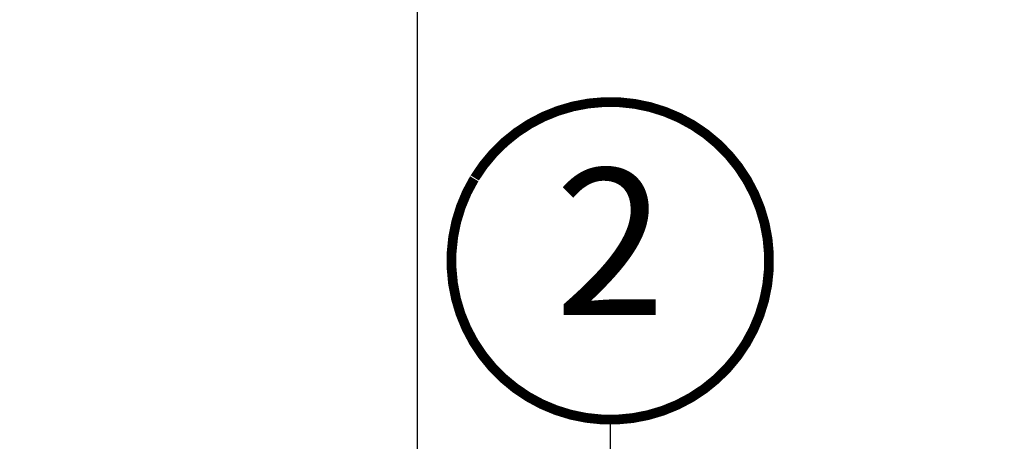
# Model space of a CAD drawing. Units: millimetres. Extents: x -295 to 4217, y -370 to 2514.
# Drawn here: x 3754 to 3955, y 626 to 712 of the extents above; entities that cross this region are included whole.
import ezdxf
from ezdxf.enums import TextEntityAlignment as Align

# ---------------------------------------------------------------- set-up
doc = ezdxf.new("R2010")
doc.units = ezdxf.units.MM
doc.header["$LTSCALE"] = 20
doc.header["$MEASUREMENT"] = 0
doc.linetypes.add('AUSGEZOGEN', pattern=[0])
doc.layers.get('0').update_dxf_attribs({"plot": 0})
for name, color, linetype in [('VELUX-1_10', 1, 'Continuous'), ('VELUX-BFX', 6, 'Continuous'), ('VELUX-DACHEINDECKUNG', 8, 'AUSGEZOGEN'), ('VELUX-F-1_10', 1, 'Continuous')]:
    doc.layers.add(name, color=color, linetype=linetype)
doc.layers.get('0').off()
doc.styles.add('Verdana', font='verdana.ttf')
doc.dimstyles.new('Standard_Detail_M_10', dxfattribs={"dimtxt": 20, "dimasz": 25, "dimexe": 30, "dimexo": 0, "dimgap": 8, "dimtad": 1, "dimdec": 0, "dimdsep": 46, "dimtxsty": 'Verdana', "dimblk": 'ARCHTICK', "dimcen": 5, "dimdle": 30, "dimclrd": 256, "dimclre": 256, "dimclrt": 256, "dimadec": 0, "dimazin": 0, "dimtfac": 1, "dimtdec": 0, "dimtix": 1, "dimtmove": 1, "dimatfit": 3, "dimldrblk": 'ARCHTICK', "dimfxl": 1, "dimtolj": 1, "dimtzin": 0, "dimlwd": -1, "dimarcsym": 0})

# ---------------------------------------------------------------- blocks, each defined once
blk = doc.blocks.new('Position_1_10')
at = {"layer": 'VELUX-1_10', "const_width": 2}
blk.add_lwpolyline([(-27.72584569558762, 16.95663529314379, -680.2406413038243), (-27.82507533244893, 16.79330767727833, 1.773395182032496)], format="xyb", dxfattribs=at)
at = {"layer": 'VELUX-1_10', "style": 'Verdana'}
blk.add_attdef('POS', text='', height=30, dxfattribs=at).set_placement((1.5234e-11, 2.41016e-11), align=Align.MIDDLE)
blk = doc.blocks.new('Ziegel_quer')
at = {"layer": 'VELUX-DACHEINDECKUNG'}
h = blk.add_hatch(color=256, dxfattribs=at)
h.dxf.hatch_style = 1
edge = h.paths.add_edge_path()
edge.add_arc((-301.8000059381811, 29.99999722555344), 1.999942216172101, 89.99960900079779, 143.1304933532461)
edge.add_line((-303.3999678999107, 31.19995163678982), (-304.5999774500333, 29.5999592484701))
edge.add_arc((-307.799992379536, 31.99993944167886), 4.000000059604305, 270.00000068326904, 323.1304576328835, ccw=False)
edge.add_line((-307.7999923318348, 27.99993938207445), (-308.5352218349799, 27.99993938207445))
edge.add_arc((-308.5352218826811, 31.99993944167898), 4.000000059604531, 206.7170822494206, 270.00000068326904, ccw=False)
edge.add_line((-312.1081714878669, 30.2015980959834), (-313.1135543324254, 32.19909795385172))
edge.add_arc((-314.9000291064735, 31.29992722256066), 2.000000030580269, 26.7170841125935, 150.7561266477423)
edge.add_arc((-10164.02736007503, 5545.20981764677), 11285.53788302351, 330.7540118568664, 330.75826648329183, ccw=False)
edge.add_arc((-320.5446825108593, 33.49993946403072), 4.000000059604387, 270.00000068326904, 330.7549978034009, ccw=False)
edge.add_line((-320.5446824631581, 29.49993940442619), (-322.000004762398, 29.49993940442619))
edge.add_arc((-322.0000128689731, 32.49990864474432), 2.99996924032909, 211.2732018612328, 270.00015482576583, ccw=False)
edge.add_line((-324.5640917504425, 30.94256637904801), (-326.1405773851211, 33.53817892450343))
edge.add_arc((-327.8496919518671, 32.50074742479808), 1.999334068844935, 31.25772523397117, 108.0868661887175)
edge.add_line((-328.47040228068, 34.40128824428848), (-330.235051307598, 33.82565358021293))
edge.add_line((-330.235051307598, 33.82565358021293), (-331.999943912022, 33.24993946030554))
edge.add_line((-331.999943912022, 33.24993946030554), (-331.999943912022, 27.37493937276122))
edge.add_line((-331.999943912022, 27.37493937276122), (-331.999943912022, 21.4999392852169))
edge.add_line((-331.999943912022, 21.4999392852169), (-321.4999437555598, 21.4999392852169))
edge.add_arc((-321.4999437555603, -6.500061132014593), 28.00000041723149, 69.63518902233199, 89.99999999999909, ccw=False)
edge.add_arc((-321.4999437555839, -6.500061131945813), 28.00000041717521, 49.270375540101725, 69.6351890222378, ccw=False)
edge.add_arc((-191513.4127763886, -222055.2727173527), 293046.7792121516, 49.269331750937795, 49.27037554041078, ccw=False)
edge.add_arc((-277.0022649147304, 36.99636013563838), 33.99581292651462, 229.2693317507239, 246.1765027132485)
edge.add_arc((-276.9988815945244, 37.00402263706508), 34.00418912993448, 246.1765027132487, 263.0794784819239)
edge.add_arc((-275.6805374027313, 47.86561232312055), 44.94549444128835, 263.0794784819238, 273.4191289083373)
edge.add_arc((-273.0000040680165, 135.5001240894187), 132.5000019744009, 269.9999999999998, 283.2533817110047)
edge.add_arc((-273.0000040680165, 135.5001240894211), 132.5000019744032, 283.2533817110046, 300.0098848017913)
edge.add_line((-206.7302074102609, 20.76318769073305), (-181.0020778924517, 35.62310844098283))
edge.add_arc((-174.0000076374727, 23.49988292446199), 14.00005659917435, 89.99997935448812, 120.0096500503133, ccw=False)
edge.add_arc((-174.0000076374654, 23.49990447127834), 14.00003505235804, 73.52398384822249, 89.99997935448607, ccw=False)
edge.add_arc((-173.9999944240453, 23.499949147699), 13.99998846290607, 27.03802596708391, 73.52398384822709, ccw=False)
edge.add_line((-161.5301343596447, 29.86408828318054), (-157.2839897418707, 21.54419254661184))
edge.add_arc((-127.0001229863101, 36.99983407040952), 33.99984471406732, 207.0378990267001, 235.059311418417)
edge.add_arc((-126.9999445318808, 37.00008949209371), 34.00015630068461, 235.0593114184185, 263.0804617704701)
edge.add_arc((-122.9980099674089, 135.630427196682), 132.6303050966213, 266.4994678684355, 269.9991395218262)
edge.add_arc((-123.0000018328432, 135.5001240894199), 132.5000019744021, 270.0000000000002, 285.7626019667871)
edge.add_arc((-123.0000018328428, 135.5001240894221), 132.5000019744041, 285.7626019667866, 305.0283253133549)
edge.add_line((-46.94747441858544, 27.00006142989764), (-35.4114015347559, 26.99994007137411))
edge.add_line((-35.4114015347559, 26.99994007137411), (-35.12464394826657, 28.0921797404535))
edge.add_line((-35.12464394826657, 28.0921797404535), (-34.96289114598767, 29.20977826729177))
edge.add_line((-34.96289114598767, 29.20977826729177), (-34.6751103799761, 32.49865771083023))
edge.add_arc((-31.68644548185103, 32.23714606575561), 3.000084367779451, 141.1918144098604, 174.9992894512345, ccw=False)
edge.add_arc((-31.68656322894594, 32.23724076454835), 2.999933264372103, 107.383129356561, 141.1918144098317, ccw=False)
edge.add_line((-32.58282270565724, 35.10016209443006), (-28.6950687869612, 36.31726128335686))
edge.add_arc((-27.5000262067274, 32.49998744478148), 3.999963290737033, 70.69513477045331, 107.3833444136828, ccw=False)
edge.add_arc((-27.50007845930622, 32.49983827544725), 4.000121347126533, 34.00873334716027, 70.69513477044671, ccw=False)
edge.add_line((-24.18416855802025, 34.73718320153512), (-22.59466586402414, 32.38134813876968))
edge.add_arc((-20.81281656331066, 33.58357757687463), 2.149498209419873, 214.0078870993714, 240.1327976729427)
edge.add_arc((-21.02414742763722, 33.21557462799535), 1.725131735012606, 240.1327976729639, 276.0146263823911)
edge.add_arc((-21.33361579511984, 36.15275659681697), 4.678571862803009, 276.0146263823882, 288.4012451508439)
edge.add_arc((-20.25598959262288, 32.91352775331688), 1.264793643165551, 288.4012451508288, 330.9790636639888)
edge.add_line((-19.15000028307622, 32.29993944919079), (-18.25000027194619, 33.49993946403083))
edge.add_arc((-16.01004851960761, 31.81997564977746), 2.799939690422888, 119.3109800379662, 143.1301023541653, ccw=False)
edge.add_arc((-16.45045018283326, 32.6044099059551), 1.900333817144567, 87.25407239134148, 119.3109800379456, ccw=False)
edge.add_line((-16.3594106367409, 34.50256174857214), (-13.67138110844189, 34.49994975889377))
edge.add_arc((-13.67380886583942, 32.00151585400829), 2.4984350844253, 57.811563562941274, 89.94432503957478, ccw=False)
edge.add_arc((-13.66491416572808, 32.01564672201119), 2.481737865477755, 25.291463965025173, 57.811563562945025, ccw=False)
edge.add_line((-11.42106028485978, 33.0759026318076), (-10.15661636228469, 30.42401168382094))
edge.add_arc((-7.899941727559053, 31.50001314205326), 2.500071907992287, 205.4921990602989, 269.9985791735272)
edge.add_arc((-7.899941731990111, 31.49983445628993), 2.499893222228832, 269.998579173527, 345.2393553903463)
edge.add_line((-5.482548432478324, 30.86290764886098), (-4.950439526888658, 32.88214160326424))
edge.add_arc((-3.49990082386148, 32.49989537562908), 1.500058234709933, 127.6193341750311, 165.2370255931362, ccw=False)
edge.add_arc((-3.499942333513445, 32.49994923940108), 1.499990232083903, 89.99987331733149, 127.619334175023, ccw=False)
edge.add_line((-3.499939016990538, 33.99993947148141), (0, 33.99993947148141))
edge.add_line((0, 33.99993947148141), (0, 35.37426810524266))
edge.add_arc((-21.99999526701185, 23.49996050878133), 24.99997945287002, 28.35757216742486, 60.32501501951774)
edge.add_arc((-21.99999526701185, 23.49996050877974), 24.9999794528714, 60.32501501951955, 90.00000000000104)
edge.add_line((-21.99999526701231, 48.49993996165108), (-23.00000102657214, 48.47993170821928))
edge.add_arc((-23.25010184846042, 60.97988645014424), 12.50245651747214, 266.5613298567434, 271.1462289357976, ccw=False)
edge.add_arc((-25.00521213010643, 31.77102337110444), 16.75908982701953, 86.56132985674913, 107.2973894359376)
edge.add_arc((-17.07123158746026, 6.293856110179149), 43.44305690262971, 107.2973894359417, 116.5712096495766)
edge.add_arc((18.89062009343433, -65.61052449541135), 123.838919523739, 116.5712096495727, 123.448512940113)
edge.add_arc((-117.6262882980095, 141.0472739987831), 123.838919523732, 296.5712096495746, 303.4485129401149, ccw=False)
edge.add_arc((-123.0022533639621, 135.5067545442273), 121.5069891175727, 285.0051587664656, 300.0091610949101, ccw=False)
edge.add_arc((-123.0000018328428, 135.5001240894245), 121.5000018104939, 270, 285.0049427425368, ccw=False)
edge.add_arc((-123.0004351398388, 40.99959112749241), 26.99946885203885, 201.7394678507643, 270.0009195240929, ccw=False)
edge.add_arc((-172.420955863, 23.05232053351085), 25.60576040289673, 18.08098055224737, 56.31536948546742)
edge.add_arc((-171.9999415278362, 23.49993931501876), 25.0000003725294, 56.54929362454426, 90)
edge.add_arc((-173.4674479716927, 21.79231301233483), 26.74791389595331, 86.85492612098746, 119.1681011803008)
edge.add_arc((4110.670417590933, -7409.675893736734), 8604.65633912334, 119.9603792466386, 120.0592985031673)
edge.add_line((-199.3677703047951, 37.71838435113841), (-199.3677703047078, 37.71838435119639))
edge.add_arc((-230873.0823217952, 399409.7660047656), 461203.2035941478, 300.0084995780578, 300.01034509322864, ccw=False)
edge.add_arc((-272.9999430328535, 135.5001240894208), 121.5000018104904, 285.00494274253015, 300.0098848017912, ccw=False)
edge.add_arc((-273.0020347604354, 135.5106363627633), 121.510697207309, 270.00098630956035, 285.0046120851513, ccw=False)
edge.add_arc((-272.9999430328535, 40.99993957578919), 27.00000040233101, 236.7890869384678, 270, ccw=False)
edge.add_arc((-272.9997279048685, 41.00018261704838), 27.00032157573013, 203.5784437562831, 236.7889874788631, ccw=False)
edge.add_arc((-300.4954268410079, 28.99993939697584), 3.00000004470335, 23.57817843002146, 90.00000250445999)
edge.add_line((-300.4954269721411, 31.99993944167909), (-301.8000059381811, 31.99993944172547))
edge.add_line((-301.8000059381811, 31.99993944172547), (-301.7999922901286, 31.99993944167898))
for points in [[(-303.2302149228135, 14.71825717415117, -4.5543907509e-06), (-299.1846726006597, 11.23483677637637, 0.0739055690822529)], [(-199.3677703047078, 37.71838435119639, -8.052579032e-06), (-212.2317898712136, 30.28851825968059, -0.0655651192842499)]]:
    blk.add_lwpolyline(points, format="xyb", dxfattribs=at)
blk = doc.blocks.new('_ArchTick')
at = {"color": 0, "linetype": 'ByBlock', "const_width": 0.15}
blk.add_lwpolyline([(-0.5, -0.5), (0.5, 0.5)], dxfattribs=at)
blk = doc.blocks.new('*D16')
at = {"layer": 'Defpoints', "color": 0, "transparency": 16777216}
for p in [(3835.403766514197, 795.5889907693572), (3362.330504238752, 548.7439591415759), (3835.403766514197, 548.1059421056606)]:
    blk.add_point(p, dxfattribs=at)
at = {"layer": 'VELUX-1_10', "lineweight": -2, "transparency": 16777216}
for p, q in [((3362.330504238752, 548.7439591415759), (3362.330504238752, 825.5889907693571)), ((3835.403766514197, 548.1059421056606), (3835.403766514197, 825.5889907693571))]:
    blk.add_line(p, q, dxfattribs=at)
at = {"layer": 'VELUX-1_10', "transparency": 16777216}
blk.add_line((3332.330504238752, 795.5889907693572), (3865.403766514197, 795.5889907693572), dxfattribs=at)
at = {"layer": 'VELUX-1_10', "transparency": 16777216, "xscale": 25, "yscale": 25, "zscale": 25, "rotation": 180}
blk.add_blockref('_ArchTick', (3362.330504238752, 795.5889907693572), dxfattribs=at)
at = {"layer": 'VELUX-1_10', "transparency": 16777216, "xscale": 25, "yscale": 25, "zscale": 25}
blk.add_blockref('_ArchTick', (3835.403766514197, 795.5889907693572), dxfattribs=at)
at = {"layer": 'VELUX-1_10', "transparency": 16777216, "insert": (3598.867135376474, 813.6466741727021), "char_height": 20, "attachment_point": 5, "style": 'Verdana'}
blk.add_mtext('\\A1;Breite B', dxfattribs=at)
blk = doc.blocks.new('*D67')
at = {"layer": 'Defpoints', "color": 0, "transparency": 16777216}
for p in [(3835.403766514197, 795.5889907693581), (3362.330504238752, 548.7439591415769), (3835.403766514197, 548.1059421056616)]:
    blk.add_point(p, dxfattribs=at)
at = {"layer": 'VELUX-1_10', "lineweight": -2, "transparency": 16777216}
for p, q in [((3362.330504238752, 548.7439591415769), (3362.330504238752, 825.5889907693582)), ((3835.403766514197, 548.1059421056616), (3835.403766514197, 825.5889907693582))]:
    blk.add_line(p, q, dxfattribs=at)
at = {"layer": 'VELUX-1_10', "transparency": 16777216}
blk.add_line((3332.330504238751, 795.5889907693581), (3865.403766514197, 795.5889907693581), dxfattribs=at)
at = {"layer": 'VELUX-1_10', "transparency": 16777216, "xscale": 25, "yscale": 25, "zscale": 25, "rotation": 180}
blk.add_blockref('_ArchTick', (3362.330504238752, 795.5889907693581), dxfattribs=at)
at = {"layer": 'VELUX-1_10', "transparency": 16777216, "xscale": 25, "yscale": 25, "zscale": 25}
blk.add_blockref('_ArchTick', (3835.403766514197, 795.5889907693581), dxfattribs=at)
at = {"layer": 'VELUX-1_10', "transparency": 16777216, "insert": (3598.867135376473, 813.646674172703), "char_height": 20, "attachment_point": 5, "style": 'Verdana'}
blk.add_mtext('\\A1;Breite B', dxfattribs=at)
blk = doc.blocks.new('*D86')
at = {"layer": 'Defpoints', "color": 0, "transparency": 16777216}
for p in [(3835.403766514197, 795.5889907693581), (3362.330504238752, 548.7439591415769), (3835.403766514197, 548.1059421056616)]:
    blk.add_point(p, dxfattribs=at)
at = {"layer": 'VELUX-F-1_10', "lineweight": -2, "transparency": 16777216}
for p, q in [((3362.330504238752, 548.7439591415769), (3362.330504238752, 825.5889907693582)), ((3835.403766514197, 548.1059421056616), (3835.403766514197, 825.5889907693582))]:
    blk.add_line(p, q, dxfattribs=at)
at = {"layer": 'VELUX-F-1_10', "transparency": 16777216}
blk.add_line((3332.330504238751, 795.5889907693581), (3865.403766514197, 795.5889907693581), dxfattribs=at)
at = {"layer": 'VELUX-F-1_10', "transparency": 16777216, "xscale": 25, "yscale": 25, "zscale": 25, "rotation": 180}
blk.add_blockref('_ArchTick', (3362.330504238752, 795.5889907693581), dxfattribs=at)
at = {"layer": 'VELUX-F-1_10', "transparency": 16777216, "xscale": 25, "yscale": 25, "zscale": 25}
blk.add_blockref('_ArchTick', (3835.403766514197, 795.5889907693581), dxfattribs=at)
at = {"layer": 'VELUX-F-1_10', "transparency": 16777216, "insert": (3598.867135376474, 816.4298235430317), "char_height": 20, "attachment_point": 5, "style": 'Verdana'}
blk.add_mtext('\\A1;Largeur B', dxfattribs=at)

msp = doc.modelspace()

# ---------------------------------------------------------------- linework, layer by layer
at = {"layer": 'VELUX-1_10'}
for p, q in [((3874.832990214306, 630.6061374969008), (3874.832990214306, 523.6828422615685)), ((3874.832990214305, 630.6061374969008), (3874.832990214305, 523.6828422615685)), ((3874.832990214305, 630.6061374969008), (3874.832990214305, 523.6828422615685)), ((3874.832990214305, 630.6061374969017), (3874.832990214305, 523.6828422615694))]:
    msp.add_line(p, q, dxfattribs=at)
at = {"layer": 'VELUX-1_10', "const_width": 2}
msp.add_lwpolyline([(3847.107144518677, 680.0627727899814, -680.2406413038243), (3847.007914881816, 679.899445174116, 1.773395182032496)], format="xyb", dxfattribs=at)
msp.add_lwpolyline([(3847.107144518677, 680.0627727899814, -680.2406413038243), (3847.007914881816, 679.899445174116, 1.773395182032496)], format="xyb", dxfattribs=at)
at = {"layer": 'VELUX-F-1_10'}
for p, q in [((3874.832990214305, 630.6061374969017), (3874.832990214305, 523.6828422615694)), ((3874.832990214305, 630.6061374969017), (3874.832990214305, 523.6828422615694)), ((3874.832990214305, 630.6061374969026), (3874.832990214305, 523.6828422615704))]:
    msp.add_line(p, q, dxfattribs=at)
at = {"layer": 'VELUX-F-1_10', "const_width": 2}
for points in [[(3847.107144518677, 680.0627727899823, -680.2406413038243), (3847.007914881815, 679.8994451741167, 1.773395182032496)], [(3847.107144518675, 680.0627727899823, -680.2406413038243), (3847.007914881815, 679.8994451741167, 1.773395182032496)]]:
    msp.add_lwpolyline(points, format="xyb", dxfattribs=at)

# ---------------------------------------------------------------- block references
at = {"layer": 'VELUX-1_10'}
for p in [(3874.832990214264, 663.1061374968345), (3874.832990214265, 663.1061374968345), (3874.832990214265, 663.1061374968345), (3874.832990214265, 663.1061374968355), (3874.832990214265, 663.1061374968355), (3874.832990214265, 663.1061374968355), (3874.832990214265, 663.1061374968358), (3874.832990214265, 663.1061374968358), (3874.832990214265, 663.1061374968358), (3874.832990214265, 663.1061374968367), (3874.832990214265, 663.1061374968367), (3874.832990214265, 663.1061374968367), (3874.832990214265, 663.1061374968345), (3874.832990214265, 663.1061374968345), (3874.832990214265, 663.1061374968355), (3874.832990214265, 663.1061374968355), (3874.832990214265, 663.1061374968355), (3874.832990214265, 663.1061374968358), (3874.832990214265, 663.1061374968358), (3874.832990214265, 663.1061374968358), (3874.832990214265, 663.1061374968367), (3874.832990214265, 663.1061374968367), (3874.832990214265, 663.1061374968367), (3874.832990214264, 663.1061374968345), (3874.832990214266, 663.1061374968345), (3874.832990214266, 663.1061374968355), (3874.832990214266, 663.1061374968355), (3874.832990214266, 663.1061374968355), (3874.832990214266, 663.1061374968358), (3874.832990214266, 663.1061374968358), (3874.832990214266, 663.1061374968358), (3874.832990214266, 663.1061374968367), (3874.832990214266, 663.1061374968367), (3874.832990214266, 663.1061374968367), (3874.832990214266, 663.1061374968345), (3874.832990214266, 663.1061374968345), (3874.832990214266, 663.1061374968355), (3874.832990214266, 663.1061374968355), (3874.832990214266, 663.1061374968355), (3874.832990214266, 663.1061374968358), (3874.832990214266, 663.1061374968358), (3874.832990214266, 663.1061374968358), (3874.832990214266, 663.1061374968367), (3874.832990214266, 663.1061374968367), (3874.832990214266, 663.1061374968367)]:
    msp.add_blockref('Position_1_10', p, dxfattribs=at).add_auto_attribs({'POS': '2'})
at = {"layer": 'VELUX-BFX', "rotation": 357}
msp.add_blockref('Ziegel_quer', (4207.505039945485, 538.982872459413), dxfattribs=at)
at = {"layer": 'VELUX-F-1_10'}
for p in [(3874.832990214265, 663.1061374968355), (3874.832990214265, 663.1061374968355), (3874.832990214265, 663.1061374968364), (3874.832990214265, 663.1061374968364), (3874.832990214265, 663.1061374968364), (3874.832990214265, 663.1061374968367), (3874.832990214265, 663.1061374968367), (3874.832990214265, 663.1061374968367), (3874.832990214265, 663.1061374968376), (3874.832990214265, 663.1061374968376), (3874.832990214265, 663.1061374968376), (3874.832990214265, 663.1061374968355), (3874.832990214265, 663.1061374968355), (3874.832990214265, 663.1061374968364), (3874.832990214265, 663.1061374968364), (3874.832990214265, 663.1061374968364), (3874.832990214265, 663.1061374968367), (3874.832990214265, 663.1061374968367), (3874.832990214265, 663.1061374968367), (3874.832990214265, 663.1061374968376), (3874.832990214265, 663.1061374968376), (3874.832990214265, 663.1061374968376), (3874.832990214265, 663.1061374968355), (3874.832990214265, 663.1061374968355), (3874.832990214265, 663.1061374968364), (3874.832990214265, 663.1061374968364), (3874.832990214265, 663.1061374968364), (3874.832990214265, 663.1061374968367), (3874.832990214265, 663.1061374968367), (3874.832990214265, 663.1061374968367), (3874.832990214265, 663.1061374968376), (3874.832990214265, 663.1061374968376), (3874.832990214265, 663.1061374968376), (3874.832990214265, 663.1061374968355), (3874.832990214265, 663.1061374968355), (3874.832990214265, 663.1061374968364), (3874.832990214265, 663.1061374968364), (3874.832990214265, 663.1061374968364), (3874.832990214265, 663.1061374968367), (3874.832990214265, 663.1061374968367), (3874.832990214265, 663.1061374968367), (3874.832990214265, 663.1061374968376), (3874.832990214265, 663.1061374968376), (3874.832990214265, 663.1061374968376)]:
    msp.add_blockref('Position_1_10', p, dxfattribs=at).add_auto_attribs({'POS': '2'})

# ---------------------------------------------------------------- texts
at = {"layer": 'VELUX-1_10', "style": 'Verdana'}
msp.add_attdef('2', text='1', height=30, dxfattribs=at).set_placement((3874.832990214281, 663.1061374968616), align=Align.MIDDLE)
msp.add_attdef('2', text='1', height=30, dxfattribs=at).set_placement((3874.832990214281, 663.1061374968616), align=Align.MIDDLE)
at = {"layer": 'VELUX-F-1_10', "style": 'Verdana'}
msp.add_attdef('2', text='1', height=30, dxfattribs=at).set_placement((3874.83299021428, 663.1061374968626), align=Align.MIDDLE)
msp.add_attdef('2', text='1', height=30, dxfattribs=at).set_placement((3874.83299021428, 663.1061374968626), align=Align.MIDDLE)

# ---------------------------------------------------------------- dimensions: what is measured, and where the dimension line sits
at = {"layer": 'VELUX-1_10'}
for base, p1, p2, picture, middle in [((3835.403766514197, 795.5889907693572), (3362.330504238752, 548.7439591415759), (3835.403766514197, 548.1059421056606), '*D16', (3598.867135376474, 795.4049011706874)), ((3835.403766514197, 795.5889907693581), (3362.330504238752, 548.7439591415769), (3835.403766514197, 548.1059421056616), '*D67', (3598.867135376473, 795.4049011706883))]:
    dim = msp.add_linear_dim(base=base, p1=p1, p2=p2, text='Breite B', dimstyle='Standard_Detail_M_10', dxfattribs=at)
    dim.commit()
    dim.dimension.update_dxf_attribs({"geometry": picture, "text_midpoint": middle, "dimtype": 160})
at = {"layer": 'VELUX-F-1_10'}
dim = msp.add_linear_dim(base=(3835.403766514197, 795.5889907693581), p1=(3362.330504238752, 548.7439591415769), p2=(3835.403766514197, 548.1059421056616), text='Largeur B', dimstyle='Standard_Detail_M_10', dxfattribs=at)
dim.commit()
dim.dimension.update_dxf_attribs({"geometry": '*D86', "text_midpoint": (3598.867135376474, 816.4298235430317)})

doc.saveas('drawing.dxf')
